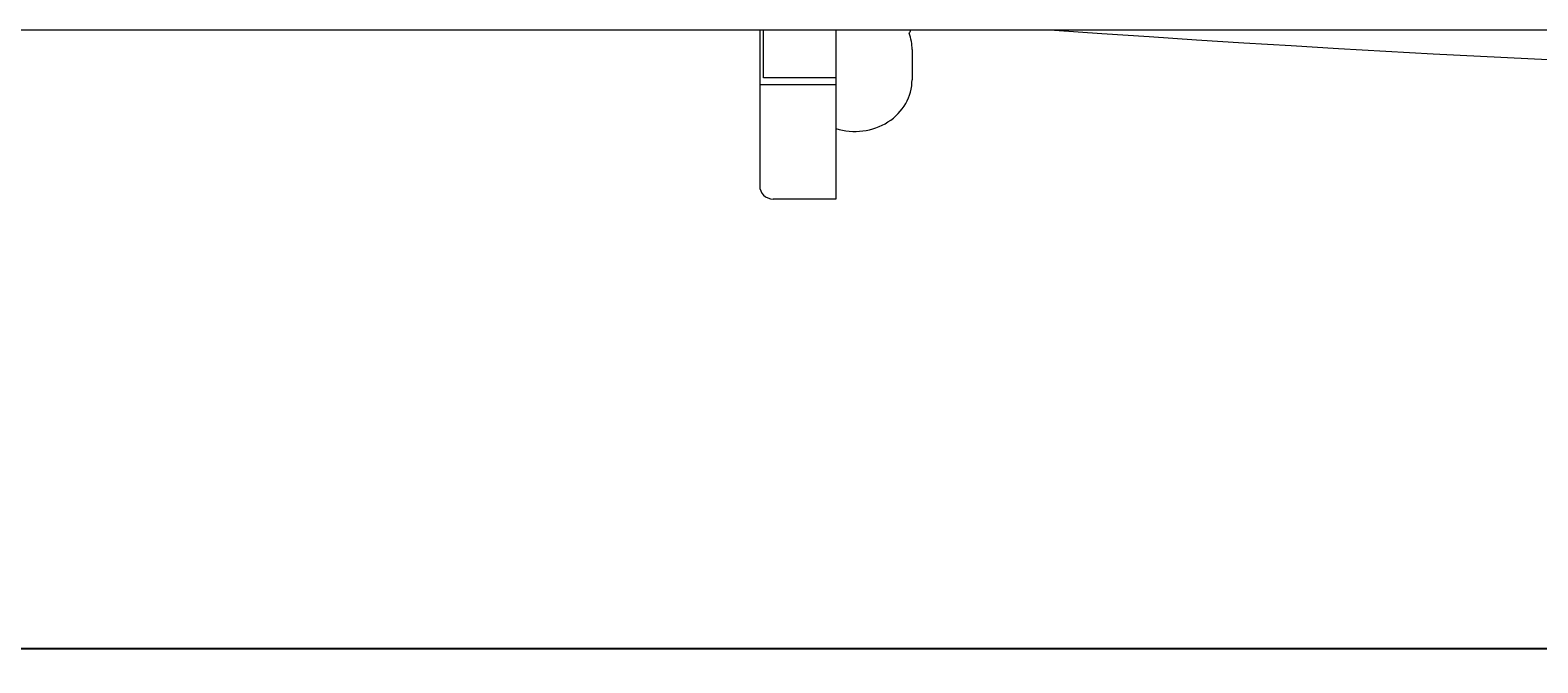
# Model space of a CAD drawing. Units: millimetres. Extents: x -10927 to 1021, y -7522 to 831.
# Drawn here: x -4123 to -3332, y -3585 to -3253 of the extents above; entities that cross this region are included whole.
import ezdxf
from ezdxf.enums import TextEntityAlignment as Align

# ---------------------------------------------------------------- set-up
doc = ezdxf.new("R2010")
doc.units = ezdxf.units.MM
doc.linetypes.add('実線', pattern=[0])
doc.layers.add('GR1_01', color=3, linetype='実線', lineweight=35)
doc.styles.add('ＭＳ ゴシック', font='txt')
doc.dimstyles.new('FX_DIMINFO', dxfattribs={"dimtxt": 3, "dimasz": 3, "dimexe": 0.5, "dimexo": 0.5, "dimgap": 0.5, "dimtad": 1, "dimdsep": 46, "dimtxsty": 'ＭＳ ゴシック', "dimblk1": 'FXTIP_ARROW_S', "dimblk2": 'FXTIP_ARROW_E', "dimsah": 1, "dimcen": 2.5, "dimdle": 0.5, "dimclrd": 5, "dimclre": 5, "dimclrt": 7, "dimazin": 2, "dimtfac": 1, "dimtmove": 0, "dimatfit": 3, "dimldrblk": 'FXTIP_ARROW_S', "dimfxl": 1, "dimtolj": 1, "dimarcsym": 0})

# ---------------------------------------------------------------- blocks, each defined once
blk = doc.blocks.new('FXTIP_ARROW_S')
at = {"color": 0, "linetype": 'Continuous', "lineweight": -2}
for q in [(-1, 0), (-0.97, 0.26), (-0.97, -0.26)]:
    blk.add_line((0, 0), q, dxfattribs=at)
blk = doc.blocks.new('FXTIP_ARROW_E')
at = {"color": 0, "linetype": 'Continuous', "lineweight": -2}
for q in [(-1, 0), (-0.97, 0.26), (-0.97, -0.26)]:
    blk.add_line((0, 0), q, dxfattribs=at)
blk = doc.blocks.new('*D116')
at = {"color": 0, "linetype": 'ByBlock', "lineweight": -2}
for p, q in [((-2940.13, -3260.16), (-2940.13, -3584.79)), ((-6940.13, -3577.29), (-2940.13, -3577.29))]:
    blk.add_line(p, q, dxfattribs=at)
at = {"color": 0, "linetype": 'ByBlock', "lineweight": -2, "xscale": 3, "yscale": 3}
for name, p, rotation in [('FXTIP_ARROW_S', (-6940.13, -3577.29), 180), ('FXTIP_ARROW_E', (-2940.13, -3577.29), 360)]:
    blk.add_blockref(name, p, dxfattribs=dict(at, rotation=rotation))
at = {"color": 7, "linetype": 'ByBlock', "lineweight": 13, "style": 'ＭＳ ゴシック', "width": 0.812308}
blk.add_text('４０００', height=28.409, rotation=0, dxfattribs=at).set_placement((-4940.13, -3569.79), align=Align.BOTTOM_CENTER)

msp = doc.modelspace()

# ---------------------------------------------------------------- linework, layer by layer
at = {"layer": 'GR1_01', "color": 7, "lineweight": 13}
for p, q in [((-1111.485, -3252.656), (-8768.785, -3252.656)), ((-3740.135, -3252.656), (-3740.135, -3334.306)), ((-3738.135, -3277.656), (-3738.135, -3252.656)), ((-3700.135, -3252.656), (-3700.135, -3341.306)), ((-3660.135, -3262.845), (-3660.135, -3278.677)), ((-3700.135, -3281.306), (-3740.135, -3281.306)), ((-3700.135, -3277.656), (-3738.135, -3277.656)), ((-3700.135, -3341.306), (-3733.135, -3341.306))]:
    msp.add_line(p, q, dxfattribs=at)
at = {"layer": 'GR1_01', "color": 5, "lineweight": 20}
msp.add_arc((-2789.833, 7944.332), 11225.208, 265.9363584, 274.0636416, dxfattribs=at)
at = {"layer": 'GR1_01', "color": 7, "lineweight": 13}
msp.add_arc((-3733.135, -3334.306), 7, 180, 270, dxfattribs=at)
for centre, ratio, start_param, end_param in [((-3690.135, -3249.043), 0.561032, 2.8223384, 2.9252313), ((-3690.135, -3262.845), 0.904794, 3.1415927, 3.4609119), ((-3690.135, -3278.677), 0.904794, 1.2309594, 3.1415927)]:
    msp.add_ellipse(centre, major_axis=(-30, 0), ratio=ratio, start_param=start_param, end_param=end_param, dxfattribs=at)

# ---------------------------------------------------------------- dimensions: what is measured, and where the dimension line sits
at = {"layer": 'GR1_01', "color": 5, "lineweight": 20}
dim = msp.add_aligned_dim(p1=(-6940.135, -3252.656), p2=(-2940.135, -3252.656), distance=-324.633, dimstyle='FX_DIMINFO', override={"dimblk1": 'FXTIP_ARROW_S', "dimblk2": 'FXTIP_ARROW_E', "dimsah": 1, "dimclrt": 7}, dxfattribs=at)
dim.commit()
dim.dimension.update_dxf_attribs({"geometry": '*D116', "text_midpoint": (-4940.135, -3569.789)})

doc.saveas('drawing.dxf')
